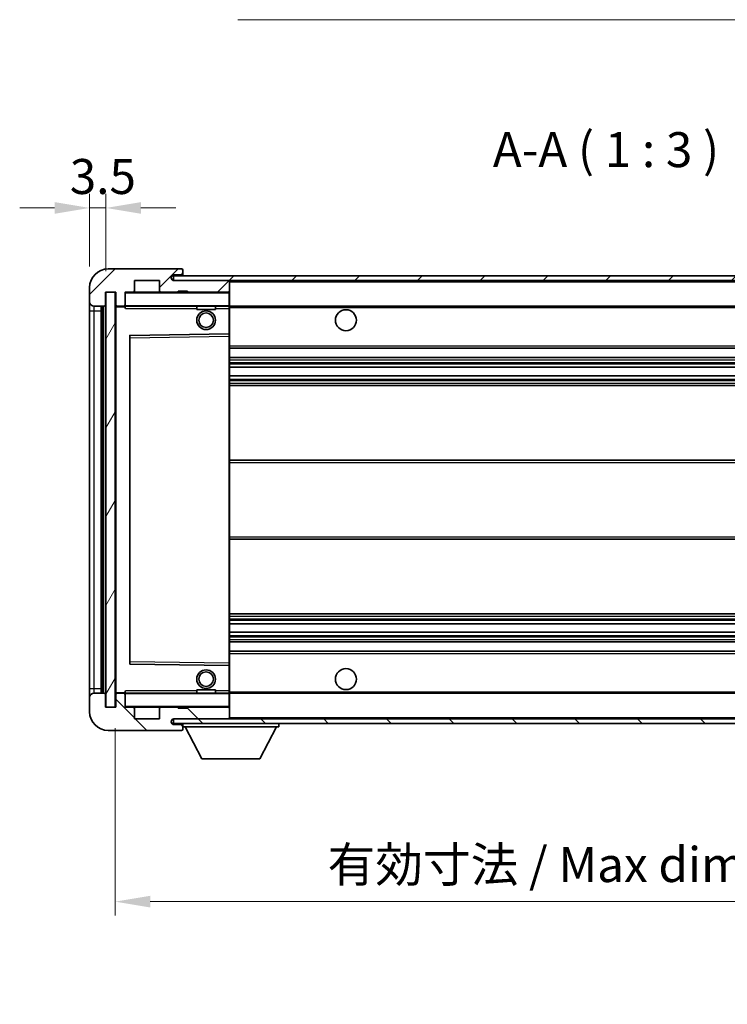
# Model space of a CAD drawing. Units: millimetres. Extents: x -9 to 7490, y 7 to 850.
# Drawn here: x 1789 to 1941, y 518 to 729 of the extents above; entities that cross this region are included whole.
import ezdxf

# ---------------------------------------------------------------- set-up
doc = ezdxf.new("R2010")
doc.units = ezdxf.units.MM
for name, color, linetype, lineweight in [('Dimension (ISO)', 7, 'Continuous', 18), ('Dimension (ISO) @ 1', 7, 'Continuous', 18), ('Symbol (ISO)', 7, 'Continuous', 18), ('Symbol (ISO) @ 1', 7, 'Continuous', 18), ('Visible (ISO)', 7, 'Continuous', 35), ('Visible Narrow (ISO)', 7, 'Continuous', 25)]:
    doc.layers.add(name, color=color, linetype=linetype, lineweight=lineweight)
doc.layers.add('Hatch (ISO)', color=1, linetype='Continuous', lineweight=18, true_color=0xff0000)
doc.styles.add('Note Text (TK)', font='MS PGothic.ttf')
doc.dimstyles.new('Default - Method 1b (TK)', dxfattribs={"dimscale": 3, "dimtxt": 2.5, "dimasz": 2.5, "dimexe": 1, "dimexo": 1.5, "dimgap": 1, "dimtad": 1, "dimtoh": 1, "dimrnd": 1e-08, "dimdsep": 46, "dimtxsty": 'Note Text (TK)', "dimcen": 0.09, "dimdle": 5, "dimclrd": 100, "dimclre": 100, "dimclrt": 7, "dimadec": 1, "dimazin": 1, "dimtfac": 1, "dimtmove": 0, "dimatfit": 3, "dimfxl": 0, "dimtolj": 1, "dimlwd": -1, "dimlwe": -1, "dimarcsym": 0})
doc.dimstyles.new('Default - Method 1b (TK)$7', dxfattribs={"dimscale": 3, "dimtxt": 2.5, "dimasz": 2.5, "dimexe": 1, "dimexo": 1.5, "dimgap": 1, "dimtad": 1, "dimtoh": 1, "dimrnd": 1e-08, "dimdsep": 46, "dimtxsty": 'Note Text (TK)', "dimcen": 0.09, "dimdle": 5, "dimclrd": 256, "dimclre": 100, "dimclrt": 7, "dimadec": 1, "dimazin": 1, "dimtfac": 1, "dimtmove": 0, "dimatfit": 3, "dimfxl": 0, "dimtolj": 1, "dimlwd": -1, "dimlwe": -1, "dimarcsym": 0})
pattern_1 = [(45, (1130.098, -17.207), (-6.73519, 6.73519), [])]
pattern_2 = [(135.0002, (1130.098, -17.207), (-6.73517, -6.73522), [])]

# ---------------------------------------------------------------- blocks, each defined once
blk = doc.blocks.new('*D93')
at = {"layer": 'Defpoints', "color": 0, "transparency": 16777216}
for p in [(1809.3, 581.48), (2014.3, 581.58), (2014.3, 539.75)]:
    blk.add_point(p, dxfattribs=at)
at = {"layer": 'Dimension (ISO)', "color": 100, "transparency": 16777216}
for p, q in [((1809.3, 576.98), (1809.3, 536.75)), ((2014.3, 577.08), (2014.3, 536.75)), ((1816.8, 539.75), (2006.8, 539.75))]:
    blk.add_line(p, q, dxfattribs=at)
for points in [[(1816.8, 541), (1816.8, 538.5), (1809.3, 539.75)], [(2006.8, 541), (2006.8, 538.5), (2014.3, 539.75)]]:
    blk.add_solid(points, dxfattribs=at)
at = {"layer": 'Dimension (ISO)', "color": 7, "transparency": 16777216, "insert": (1854.87, 547.7), "char_height": 7.5, "attachment_point": 4, "style": 'Note Text (TK)'}
blk.add_mtext('\\A1;\\fＭＳ Ｐゴシック|b0|i0;\\H7.5000;有効寸法 / Max dim. 205', dxfattribs=at)
blk = doc.blocks.new('*D95')
at = {"layer": 'Defpoints', "color": 0, "transparency": 16777216}
for p in [(1807.3, 688.56), (1803.8, 671.48), (1807.3, 670.48)]:
    blk.add_point(p, dxfattribs=at)
at = {"layer": 'Dimension (ISO)', "color": 100, "transparency": 16777216}
for p, q in [((1803.8, 675.98), (1803.8, 691.56)), ((1807.3, 674.98), (1807.3, 691.56)), ((1796.3, 688.56), (1788.8, 688.56)), ((1803.8, 688.56), (1807.3, 688.56)), ((1814.8, 688.56), (1822.3, 688.56))]:
    blk.add_line(p, q, dxfattribs=at)
for points in [[(1796.3, 689.81), (1796.3, 687.31), (1803.8, 688.56)], [(1814.8, 689.81), (1814.8, 687.31), (1807.3, 688.56)]]:
    blk.add_solid(points, dxfattribs=at)
at = {"layer": 'Dimension (ISO)', "color": 7, "transparency": 16777216, "insert": (1799.54, 695.31), "char_height": 7.5, "attachment_point": 4, "style": 'Note Text (TK)'}
blk.add_mtext('\\A1;3.5', dxfattribs=at)

msp = doc.modelspace()

# ---------------------------------------------------------------- hatches: boundary and pattern name
at = {"layer": 'Hatch (ISO)'}
h = msp.add_hatch(dxfattribs=at)
h.set_pattern_fill('ANSI31', color=256, scale=76.2, style=0)
h.set_pattern_definition(pattern_1)
edge = h.paths.add_edge_path()
edge.add_ellipse((1811.1011, 667.7777), major_axis=(0, -0.3), ratio=1, start_angle=0, end_angle=90)
edge.add_line((1811.4011, 667.7777), (1811.4011, 670.4777))
edge.add_line((1811.4011, 670.4777), (1813.1011, 670.4777))
edge.add_ellipse((1813.1011, 670.7777), major_axis=(0, -0.3), ratio=1, start_angle=0, end_angle=90)
edge.add_line((1813.4011, 670.7777), (1813.4011, 672.9777))
edge.add_line((1813.4011, 672.9777), (1818.8011, 672.9777))
edge.add_line((1818.8011, 672.9777), (1818.8011, 670.7777))
edge.add_ellipse((1819.1011, 670.7777), major_axis=(-0.3, 0), ratio=1, start_angle=0, end_angle=90)
edge.add_line((1819.1011, 670.4777), (1822.8011, 670.4777))
edge.add_line((1822.8011, 670.4777), (1822.8011, 670.6777))
edge.add_line((1822.8011, 670.6777), (1824.8011, 670.6777))
edge.add_line((1824.8011, 670.6777), (1824.8011, 670.4777))
edge.add_line((1824.8011, 670.4777), (1833.5011, 670.4777))
edge.add_ellipse((1833.5011, 670.7777), major_axis=(0, -0.3), ratio=1, start_angle=0, end_angle=90)
edge.add_line((1833.8011, 670.7777), (1833.8011, 672.6777))
edge.add_ellipse((1833.5011, 672.6777), major_axis=(0.3, 0), ratio=1, start_angle=0, end_angle=90)
edge.add_line((1833.5011, 672.9777), (1821.9261, 672.9777))
edge.add_ellipse((1821.9261, 673.6027), major_axis=(0, -0.625), ratio=1, start_angle=348.463041, end_angle=360, ccw=False)
edge.add_ellipse((1821.9261, 673.6027), major_axis=(-0.125, -0.6124), ratio=1, start_angle=191.536959, end_angle=360, ccw=False)
edge.add_line((1821.9261, 674.2277), (1823.3011, 674.2277))
edge.add_ellipse((1823.3011, 674.7277), major_axis=(0, -0.5), ratio=1, start_angle=0, end_angle=90)
edge.add_line((1823.8011, 674.7277), (1823.8011, 675.1777))
edge.add_ellipse((1823.5011, 675.1777), major_axis=(0.3, 0), ratio=1, start_angle=0, end_angle=90)
edge.add_line((1823.5011, 675.4777), (1807.8011, 675.4777))
edge.add_ellipse((1807.8011, 671.4777), major_axis=(0, 4), ratio=1, start_angle=0, end_angle=90)
edge.add_line((1803.8011, 671.4777), (1803.8011, 668.4777))
edge.add_ellipse((1804.8011, 668.4777), major_axis=(-1, 0), ratio=1, start_angle=0, end_angle=90)
edge.add_line((1804.8011, 667.4777), (1806.9011, 667.4777))
edge.add_ellipse((1806.9011, 667.7777), major_axis=(0, -0.3), ratio=1, start_angle=0, end_angle=90)
edge.add_line((1807.2011, 667.7777), (1807.2011, 670.4777))
edge.add_line((1807.2011, 670.4777), (1807.3011, 670.4777))
edge.add_line((1807.3011, 670.4777), (1809.3011, 670.4777))
edge.add_line((1809.3011, 670.4777), (1809.4011, 670.4777))
edge.add_line((1809.4011, 670.4777), (1809.4011, 667.7777))
edge.add_ellipse((1809.7011, 667.7777), major_axis=(-0.3, 0), ratio=1, start_angle=0, end_angle=90)
edge.add_line((1809.7011, 667.4777), (1811.1011, 667.4777))
h = msp.add_hatch(dxfattribs=at)
h.set_pattern_fill('ANSI31', color=256, scale=76.2, style=0)
h.set_pattern_definition(pattern_1)
h.paths.add_polyline_path([(1966.3011, 672.9777), (1966.3011, 673.9777), (1821.8011, 673.9777), (1821.8011, 672.9903), (1821.8011, 672.9777), (1821.9261, 672.9777), (1833.5011, 672.9777)])
edge = h.paths.add_edge_path()
edge.add_line((2021.3011, 668.2277), (2016.3011, 668.2277))
edge.add_line((2016.3011, 668.2277), (2016.3011, 667.2277))
edge.add_line((2016.3011, 667.2277), (2021.3011, 667.2277))
edge.add_ellipse((2021.3011, 668.7277), major_axis=(0, -1.5), ratio=1, start_angle=0, end_angle=90)
edge.add_line((2022.8011, 668.7277), (2022.8011, 672.4777))
edge.add_ellipse((2021.3011, 672.4777), major_axis=(1.5, 0), ratio=1, start_angle=0, end_angle=90)
edge.add_line((2021.3011, 673.9777), (1996.3011, 673.9777))
edge.add_line((1996.3011, 673.9777), (1996.3011, 672.9777))
edge.add_line((1996.3011, 672.9777), (2001.8011, 672.9777))
edge.add_line((2001.8011, 672.9777), (2007.7011, 672.9777))
edge.add_line((2007.7011, 672.9777), (2014.2011, 672.9777))
edge.add_line((2014.2011, 672.9777), (2020.8011, 672.9777))
edge.add_line((2020.8011, 672.9777), (2021.3011, 672.9777))
edge.add_ellipse((2021.3011, 672.4777), major_axis=(0, 0.5), ratio=1, start_angle=270, end_angle=360, ccw=False)
edge.add_line((2021.8011, 672.4777), (2021.8011, 668.7277))
edge.add_ellipse((2021.3011, 668.7277), major_axis=(0.5, 0), ratio=1, start_angle=270, end_angle=360, ccw=False)
h = msp.add_hatch(dxfattribs=at)
h.set_pattern_fill('ANSI31', color=256, scale=76.2, angle=14.999978, style=0)
h.set_pattern_definition([(60, (1130.098, -17.207), (-8.24889, 4.7625), [])])
h.paths.add_polyline_path([(1809.3011, 670.4777), (1807.3011, 670.4777), (1807.3011, 581.4777), (1809.3011, 581.4777)])
h = msp.add_hatch(dxfattribs=at)
h.set_pattern_fill('ANSI31', color=256, scale=76.2, angle=90.00021, style=0)
h.set_pattern_definition(pattern_2)
edge = h.paths.add_edge_path()
edge.add_ellipse((1811.1011, 584.1777), major_axis=(0.3, 0), ratio=1, start_angle=0, end_angle=90)
edge.add_line((1811.1011, 584.4777), (1809.7011, 584.4777))
edge.add_ellipse((1809.7011, 584.1777), major_axis=(0, 0.3), ratio=1, start_angle=0, end_angle=90)
edge.add_line((1809.4011, 584.1777), (1809.4011, 581.4777))
edge.add_line((1809.4011, 581.4777), (1809.3011, 581.4777))
edge.add_line((1809.3011, 581.4777), (1807.3011, 581.4777))
edge.add_line((1807.3011, 581.4777), (1807.2011, 581.4777))
edge.add_line((1807.2011, 581.4777), (1807.2011, 584.1777))
edge.add_ellipse((1806.9011, 584.1777), major_axis=(0.3, 0), ratio=1, start_angle=0, end_angle=90)
edge.add_line((1806.9011, 584.4777), (1804.8011, 584.4777))
edge.add_ellipse((1804.8011, 583.4777), major_axis=(0, 1), ratio=1, start_angle=0, end_angle=90)
edge.add_line((1803.8011, 583.4777), (1803.8011, 580.4777))
edge.add_ellipse((1807.8011, 580.4777), major_axis=(-4, 0), ratio=1, start_angle=0, end_angle=90)
edge.add_line((1807.8011, 576.4777), (1823.5011, 576.4777))
edge.add_ellipse((1823.5011, 576.7777), major_axis=(0, -0.3), ratio=1, start_angle=0, end_angle=90)
edge.add_line((1823.8011, 576.7777), (1823.8011, 577.2277))
edge.add_ellipse((1823.3011, 577.2277), major_axis=(0.5, 0), ratio=1, start_angle=0, end_angle=90)
edge.add_line((1823.3011, 577.7277), (1821.9261, 577.7277))
edge.add_ellipse((1821.9261, 578.3527), major_axis=(0, -0.625), ratio=1, start_angle=191.536959, end_angle=360, ccw=False)
edge.add_ellipse((1821.9261, 578.3527), major_axis=(-0.125, 0.6124), ratio=1, start_angle=348.463041, end_angle=360, ccw=False)
edge.add_line((1821.9261, 578.9777), (1833.5011, 578.9777))
edge.add_ellipse((1833.5011, 579.2777), major_axis=(0, -0.3), ratio=1, start_angle=0, end_angle=90)
edge.add_line((1833.8011, 579.2777), (1833.8011, 581.1777))
edge.add_ellipse((1833.5011, 581.1777), major_axis=(0.3, 0), ratio=1, start_angle=0, end_angle=90)
edge.add_line((1833.5011, 581.4777), (1824.8011, 581.4777))
edge.add_line((1824.8011, 581.4777), (1824.8011, 581.2777))
edge.add_line((1824.8011, 581.2777), (1822.8011, 581.2777))
edge.add_line((1822.8011, 581.2777), (1822.8011, 581.4777))
edge.add_line((1822.8011, 581.4777), (1819.1011, 581.4777))
edge.add_ellipse((1819.1011, 581.1777), major_axis=(0, 0.3), ratio=1, start_angle=0, end_angle=90)
edge.add_line((1818.8011, 581.1777), (1818.8011, 578.9777))
edge.add_line((1818.8011, 578.9777), (1813.4011, 578.9777))
edge.add_line((1813.4011, 578.9777), (1813.4011, 581.1777))
edge.add_ellipse((1813.1011, 581.1777), major_axis=(0.3, 0), ratio=1, start_angle=0, end_angle=90)
edge.add_line((1813.1011, 581.4777), (1811.4011, 581.4777))
edge.add_line((1811.4011, 581.4777), (1811.4011, 584.1777))
h = msp.add_hatch(dxfattribs=at)
h.set_pattern_fill('ANSI31', color=256, scale=76.2, angle=90.00021, style=0)
h.set_pattern_definition(pattern_2)
edge = h.paths.add_edge_path()
edge.add_line((2016.3011, 583.7277), (2021.3011, 583.7277))
edge.add_ellipse((2021.3011, 583.2277), major_axis=(0, 0.5), ratio=1, start_angle=270, end_angle=360, ccw=False)
edge.add_line((2021.8011, 583.2277), (2021.8011, 579.4777))
edge.add_ellipse((2021.3011, 579.4777), major_axis=(0.5, 0), ratio=1, start_angle=270, end_angle=360, ccw=False)
edge.add_line((2021.3011, 578.9777), (2020.8011, 578.9777))
edge.add_line((2020.8011, 578.9777), (2014.2011, 578.9777))
edge.add_line((2014.2011, 578.9777), (2007.7011, 578.9777))
edge.add_line((2007.7011, 578.9777), (2001.8011, 578.9777))
edge.add_line((2001.8011, 578.9777), (1833.5011, 578.9777))
edge.add_line((1833.5011, 578.9777), (1821.9261, 578.9777))
edge.add_line((1821.9261, 578.9777), (1821.8011, 578.9777))
edge.add_line((1821.8011, 578.9777), (1821.8011, 578.965))
edge.add_line((1821.8011, 578.965), (1821.8011, 577.9777))
edge.add_line((1821.8011, 577.9777), (2021.3011, 577.9777))
edge.add_ellipse((2021.3011, 579.4777), major_axis=(0, -1.5), ratio=1, start_angle=0, end_angle=90)
edge.add_line((2022.8011, 579.4777), (2022.8011, 583.2277))
edge.add_ellipse((2021.3011, 583.2277), major_axis=(1.5, 0), ratio=1, start_angle=0, end_angle=90)
edge.add_line((2021.3011, 584.7277), (2016.3011, 584.7277))
edge.add_line((2016.3011, 584.7277), (2016.3011, 583.7277))

# ---------------------------------------------------------------- linework, layer by layer
at = {"layer": 'Visible (ISO)'}
for p, q in [((1823.5011, 675.4777), (1807.8011, 675.4777)), ((1966.3011, 673.9777), (1821.8011, 673.9777)), ((1821.8011, 673.9777), (1821.8011, 672.9777)), ((1821.9261, 674.2277), (1823.3011, 674.2277)), ((1823.3011, 674.2277), (1823.8011, 674.2277)), ((1823.5011, 675.4777), (1823.5511, 675.4777)), ((1823.8011, 675.2277), (1823.8011, 675.1777)), ((1823.8011, 674.7277), (1823.8011, 675.1777)), ((1823.8011, 674.2277), (1823.8011, 674.7277)), ((1823.8011, 674.2277), (1823.8011, 673.9777)), ((1813.4011, 670.7777), (1813.4011, 672.9777)), ((1813.4011, 672.9777), (1818.8011, 672.9777)), ((1818.8011, 672.9777), (1818.8011, 670.7777)), ((1821.8011, 672.9777), (1966.3011, 672.9777)), ((1833.5011, 672.9777), (1821.9261, 672.9777)), ((1833.8011, 672.6777), (1833.8011, 672.9777)), ((1833.8011, 670.7777), (1833.8011, 672.6777)), ((1803.8011, 671.4777), (1803.8011, 668.4777)), ((1807.2011, 667.7777), (1807.2011, 670.4777)), ((1807.2011, 670.4777), (1809.4011, 670.4777)), ((1809.3011, 670.4777), (1807.3011, 670.4777)), ((1807.3011, 670.4777), (1807.3011, 581.4777)), ((1809.3011, 581.4777), (1809.3011, 670.4777)), ((1809.4011, 670.4777), (1809.4011, 667.7777)), ((1811.4011, 667.7777), (1811.4011, 670.4777)), ((1811.4011, 670.4777), (1813.1011, 670.4777)), ((1819.1011, 670.4777), (1813.1011, 670.4777)), ((1819.1011, 670.4777), (1822.8011, 670.4777)), ((1822.8011, 670.4777), (1822.8011, 670.6777)), ((1822.8011, 670.6777), (1824.8011, 670.6777)), ((1824.8011, 670.4777), (1822.8011, 670.4777)), ((1824.8011, 670.6777), (1824.8011, 670.4777)), ((1824.8011, 670.4777), (1833.5011, 670.4777)), ((1833.7011, 670.4777), (1833.5011, 670.4777)), ((1833.8011, 670.3777), (1833.8011, 670.7777)), ((1833.8011, 667.5777), (1833.8011, 670.3777)), ((1803.8011, 668.4777), (1803.8011, 666.4777)), ((1804.8011, 667.4777), (1806.9011, 667.4777)), ((1806.3011, 584.4777), (1806.3011, 667.4777)), ((1806.6011, 667.4777), (1806.6011, 584.4777)), ((1809.7011, 667.4777), (1809.5011, 667.4777)), ((1809.7011, 667.4777), (1811.1011, 667.4777)), ((1811.4011, 667.4777), (1811.1011, 667.4777)), ((1811.4011, 667.7777), (1811.4011, 667.5777)), ((1811.4011, 667.5777), (1811.4011, 667.3093)), ((1811.5011, 667.4777), (1833.7011, 667.4777)), ((1826.8011, 667.4777), (1826.8011, 666.7777)), ((1830.8011, 667.4777), (1830.8011, 666.7777)), ((1833.8011, 666.9777), (1833.8011, 667.5777)), ((1833.8011, 667.4777), (2001.8011, 667.4777)), ((1803.8011, 666.4777), (1803.8011, 585.4777)), ((1809.4011, 667.3777), (1809.4011, 584.5777)), ((1830.8011, 666.7777), (1826.8011, 666.7777)), ((1833.8011, 661.676), (1833.8011, 666.9777)), ((1812.4011, 661.1293), (1812.4011, 590.826)), ((1833.7011, 661.576), (1812.4995, 661.2293)), ((1833.7027, 661.576), (1833.7011, 661.576)), ((1833.8011, 661.076), (1833.8011, 661.676)), ((1833.8011, 590.8794), (1833.8011, 661.076)), ((1833.8011, 658.4777), (2014.3011, 658.4777)), ((1833.8011, 656.4777), (2014.3011, 656.4777)), ((1833.8011, 654.3755), (2014.3011, 654.3755)), ((1833.8011, 652.5798), (2014.3011, 652.5798)), ((1833.8011, 650.4777), (2014.3011, 650.4777)), ((1833.8011, 634.4777), (2014.3011, 634.4777)), ((1833.8011, 617.4777), (2014.3011, 617.4777)), ((1833.8011, 601.4777), (2014.3011, 601.4777)), ((1833.8011, 599.3755), (2014.3011, 599.3755)), ((1833.8011, 597.5798), (2014.3011, 597.5798)), ((1833.8011, 595.4777), (2014.3011, 595.4777)), ((1833.8011, 593.4777), (2014.3011, 593.4777)), ((1812.4995, 590.726), (1833.7011, 590.3793)), ((1833.7011, 590.3793), (1833.7027, 590.3793)), ((1833.8011, 590.2793), (1833.8011, 590.8794)), ((1833.8011, 584.9777), (1833.8011, 590.2793)), ((1803.8011, 585.4777), (1803.8011, 583.4777)), ((1826.8011, 585.1777), (1830.8011, 585.1777)), ((1826.8011, 584.4777), (1826.8011, 585.1777)), ((1830.8011, 584.4777), (1830.8011, 585.1777)), ((1803.8011, 583.4777), (1803.8011, 580.4777)), ((1806.9011, 584.4777), (1804.8011, 584.4777)), ((1807.2011, 581.4777), (1807.2011, 584.1777)), ((1809.4011, 584.1777), (1809.4011, 581.4777)), ((1809.5011, 584.4777), (1809.7011, 584.4777)), ((1811.1011, 584.4777), (1809.7011, 584.4777)), ((1811.1011, 584.4777), (1811.4011, 584.4777)), ((1811.4011, 584.646), (1811.4011, 584.3777)), ((1811.4011, 584.3777), (1811.4011, 584.1777)), ((1811.4011, 581.4777), (1811.4011, 584.1777)), ((1833.7011, 584.4777), (1811.5011, 584.4777)), ((1833.8011, 584.3777), (1833.8011, 584.9777)), ((1833.8011, 584.4777), (2001.8011, 584.4777)), ((1833.8011, 581.5777), (1833.8011, 584.3777)), ((1809.4011, 581.4777), (1807.2011, 581.4777)), ((1807.3011, 581.4777), (1809.3011, 581.4777)), ((1813.1011, 581.4777), (1811.4011, 581.4777)), ((1813.1011, 581.4777), (1819.1011, 581.4777)), ((1813.4011, 578.9777), (1813.4011, 581.1777)), ((1818.8011, 581.1777), (1818.8011, 578.9777)), ((1822.8011, 581.4777), (1819.1011, 581.4777)), ((1822.8011, 581.2777), (1822.8011, 581.4777)), ((1822.8011, 581.4777), (1824.8011, 581.4777)), ((1824.8011, 581.2777), (1822.8011, 581.2777)), ((1833.5011, 581.4777), (1824.8011, 581.4777)), ((1824.8011, 581.4777), (1824.8011, 581.2777)), ((1833.5011, 581.4777), (1833.7011, 581.4777)), ((1833.8011, 581.1777), (1833.8011, 581.5777)), ((1833.8011, 579.2777), (1833.8011, 581.1777)), ((1818.8011, 578.9777), (1813.4011, 578.9777)), ((2021.3011, 578.9777), (1821.8011, 578.9777)), ((1821.8011, 578.9777), (1821.8011, 577.9777)), ((1821.9261, 578.9777), (1833.5011, 578.9777)), ((1833.8011, 579.0777), (1833.8011, 579.2777)), ((1821.8011, 577.9777), (2021.3011, 577.9777)), ((1823.3011, 577.7277), (1821.9261, 577.7277)), ((1823.8011, 577.7277), (1823.3011, 577.7277)), ((1823.8011, 577.9777), (1823.8011, 577.2777)), ((1823.8011, 577.2277), (1823.8011, 577.2777)), ((1823.8011, 577.2777), (1844.4011, 577.2777)), ((1823.8011, 576.7777), (1823.8011, 577.2277)), ((1823.8011, 576.7777), (1823.8011, 576.7277)), ((1827.8511, 570.3777), (1824.3011, 577.2777)), ((1840.3511, 570.3777), (1843.9011, 577.2777)), ((1844.4011, 577.9777), (1844.4011, 577.2777)), ((1807.8011, 576.4777), (1823.5011, 576.4777)), ((1823.5511, 576.4777), (1823.5011, 576.4777)), ((1827.8511, 570.3777), (1840.3511, 570.3777))]:
    msp.add_line(p, q, dxfattribs=at)
for centre, radius in [((1828.8011, 664.4777), 2), ((1828.8011, 664.4777), 1.5706), ((1858.8011, 664.4777), 2.25), ((1828.8011, 587.4777), 2), ((1858.8011, 587.4777), 2.25), ((1828.8011, 587.4777), 1.5706)]:
    msp.add_circle(centre, radius, dxfattribs=at)
for centre, radius, start, end in [((1807.8011, 671.4777), 4, 90, 180), ((1821.9261, 673.6027), 0.625, 90, 270), ((1823.3011, 674.7277), 0.5, 270, 0), ((1823.5011, 675.1777), 0.3, 0, 90), ((1823.5511, 675.2277), 0.25, 0, 90), ((1833.5011, 672.6777), 0.3, 0, 90), ((1811.5011, 670.3777), 0.1, 90, 180), ((1813.1011, 670.7777), 0.3, 270, 0), ((1819.1011, 670.7777), 0.3, 180, 270), ((1833.5011, 670.7777), 0.3, 270, 0), ((1833.7011, 670.3777), 0.1, 0, 90), ((1804.8011, 668.4777), 1, 180, 270), ((1806.9011, 667.7777), 0.3, 270, 0), ((1809.7011, 667.7777), 0.3, 180, 270), ((1809.5011, 667.3777), 0.1, 90, 180), ((1811.1011, 667.7777), 0.3, 270, 0), ((1811.5011, 667.5777), 0.1, 180, 270), ((1833.7011, 667.5777), 0.1, 270, 0), ((1812.5011, 661.1293), 0.1, 90.936997, 180), ((1833.7011, 661.676), 0.1, 270.936997, 0), ((1812.5011, 590.826), 0.1, 180, 269.063003), ((1833.7011, 590.2793), 0.1, 0, 89.063003), ((1804.8011, 583.4777), 1, 90, 180), ((1806.9011, 584.1777), 0.3, 0, 90), ((1809.5011, 584.5777), 0.1, 180, 270), ((1809.7011, 584.1777), 0.3, 90, 180), ((1811.1011, 584.1777), 0.3, 0, 90), ((1811.5011, 584.3777), 0.1, 90, 180), ((1833.7011, 584.3777), 0.1, 0, 90), ((1811.5011, 581.5777), 0.1, 180, 270), ((1813.1011, 581.1777), 0.3, 0, 90), ((1819.1011, 581.1777), 0.3, 90, 180), ((1833.5011, 581.1777), 0.3, 0, 90), ((1833.7011, 581.5777), 0.1, 270, 0), ((1807.8011, 580.4777), 4, 180, 270), ((1821.9261, 578.3527), 0.625, 90, 270), ((1833.5011, 579.2777), 0.3, 270, 0), ((1833.7011, 579.0777), 0.1, 270, 0), ((1823.3011, 577.2277), 0.5, 0, 90), ((1823.5011, 576.7777), 0.3, 270, 0), ((1823.5511, 576.7277), 0.25, 270, 0)]:
    msp.add_arc(centre, radius, start, end, dxfattribs=at)
for points in [[(1811.5011, 666.9777), (1811.456, 667.0784), (1811.4011, 667.1989), (1811.4011, 667.3093)], [(1811.4011, 584.646), (1811.4011, 584.7564), (1811.456, 584.8769), (1811.5011, 584.9777)]]:
    msp.add_open_spline(points, degree=3, dxfattribs=at)
at = {"layer": 'Visible Narrow (ISO)'}
for p, q in [((1833.7011, 672.9777), (1833.7011, 672.9013)), ((1833.8011, 672.6777), (2001.3428, 672.6777)), ((1811.5011, 670.3777), (1811.4011, 670.3777)), ((1811.5011, 670.4777), (1811.5011, 670.3777)), ((1811.5011, 667.5777), (1811.5011, 670.3777)), ((1811.5011, 670.3777), (1833.7011, 670.3777)), ((1833.7011, 670.554), (1833.7011, 670.4777)), ((1833.7011, 670.4777), (1833.7011, 670.3777)), ((1833.8011, 670.3777), (1833.7011, 670.3777)), ((1833.7011, 670.3777), (1833.7011, 667.5777)), ((1804.8011, 666.4777), (1804.8011, 667.4777)), ((1806.8511, 584.4777), (1806.8511, 667.4777)), ((1809.5011, 667.4777), (1809.5011, 667.3777)), ((1811.4011, 667.5777), (1811.5011, 667.5777)), ((1811.5011, 667.5777), (1811.5011, 667.4777)), ((1833.7011, 667.5777), (1811.5011, 667.5777)), ((1811.5011, 666.9777), (1811.5011, 667.4777)), ((1833.7011, 667.4777), (1833.7011, 667.5777)), ((1833.7011, 667.5777), (1833.8011, 667.5777)), ((1833.7011, 667.4777), (1833.7011, 666.9777)), ((1803.8011, 666.4777), (1804.8011, 666.4777)), ((1804.8011, 585.4777), (1804.8011, 666.4777)), ((1804.8011, 666.4777), (1806.3011, 666.4777)), ((1809.5011, 667.3777), (1809.4011, 667.3777)), ((1809.5011, 667.3777), (1811.4011, 667.3777)), ((1809.5011, 584.5777), (1809.5011, 667.3777)), ((1811.5011, 666.9777), (1826.8011, 666.9777)), ((1830.8011, 666.9777), (1833.7011, 666.9777)), ((1833.7011, 666.9777), (1833.8011, 666.9777)), ((1833.7011, 666.9777), (1833.7011, 661.576)), ((1833.8011, 667.1777), (2005.8456, 667.1777)), ((1812.5011, 660.7292), (1812.4995, 661.2293)), ((1833.7027, 661.576), (1833.7011, 661.076)), ((1812.4011, 660.7292), (1812.5011, 660.7292)), ((1812.5011, 660.7292), (1833.7011, 661.076)), ((1812.5011, 591.2261), (1812.5011, 660.7292)), ((1833.8011, 661.076), (1833.7011, 661.076)), ((1833.7011, 661.076), (1833.7011, 590.8794)), ((1833.8011, 658.9777), (2014.3011, 658.9777)), ((1833.8011, 655.9777), (2014.3011, 655.9777)), ((1833.8011, 655.3829), (2014.3011, 655.3829)), ((1833.8011, 655.1231), (2014.3011, 655.1231)), ((1833.8011, 654.4157), (2014.3011, 654.4157)), ((1833.8011, 652.5396), (2014.3011, 652.5396)), ((1833.8011, 651.8322), (2014.3011, 651.8322)), ((1833.8011, 651.5724), (2014.3011, 651.5724)), ((1833.8011, 650.9777), (2014.3011, 650.9777)), ((1833.8011, 633.9777), (2014.3011, 633.9777)), ((1833.8011, 617.9777), (2014.3011, 617.9777)), ((1833.8011, 600.9777), (2014.3011, 600.9777)), ((1833.8011, 600.3829), (2014.3011, 600.3829)), ((1833.8011, 600.1231), (2014.3011, 600.1231)), ((1833.8011, 599.4157), (2014.3011, 599.4157)), ((1833.8011, 597.5396), (2014.3011, 597.5396)), ((1833.8011, 596.8322), (2014.3011, 596.8322)), ((1833.8011, 596.5724), (2014.3011, 596.5724)), ((1833.8011, 595.9777), (2014.3011, 595.9777)), ((1833.8011, 592.9777), (2014.3011, 592.9777)), ((1812.4011, 591.2261), (1812.5011, 591.2261)), ((1812.4995, 590.726), (1812.5011, 591.2261)), ((1833.7011, 590.8794), (1812.5011, 591.2261)), ((1833.8011, 590.8794), (1833.7011, 590.8794)), ((1833.7011, 590.8794), (1833.7027, 590.3793)), ((1833.7011, 590.3793), (1833.7011, 584.9777)), ((1803.8011, 585.4777), (1804.8011, 585.4777)), ((1804.8011, 584.4777), (1804.8011, 585.4777)), ((1804.8011, 585.4777), (1806.3011, 585.4777)), ((1809.4011, 584.5777), (1809.5011, 584.5777)), ((1811.4011, 584.5777), (1809.5011, 584.5777)), ((1809.5011, 584.5777), (1809.5011, 584.4777)), ((1811.5011, 584.3777), (1811.4011, 584.3777)), ((1811.5011, 584.4777), (1811.5011, 584.9777)), ((1826.8011, 584.9777), (1811.5011, 584.9777)), ((1811.5011, 584.4777), (1811.5011, 584.3777)), ((1811.5011, 581.5777), (1811.5011, 584.3777)), ((1811.5011, 584.3777), (1833.7011, 584.3777)), ((1833.7011, 584.9777), (1830.8011, 584.9777)), ((1833.8011, 584.9777), (1833.7011, 584.9777)), ((1833.7011, 584.9777), (1833.7011, 584.4777)), ((1833.7011, 584.4777), (1833.7011, 584.3777)), ((1833.8011, 584.3777), (1833.7011, 584.3777)), ((1833.7011, 584.3777), (1833.7011, 581.5777)), ((1833.8011, 584.7777), (2005.8456, 584.7777)), ((1811.4011, 581.5777), (1811.5011, 581.5777)), ((1811.5011, 581.5777), (1811.5011, 581.4777)), ((1833.7011, 581.5777), (1811.5011, 581.5777)), ((1833.7011, 581.4777), (1833.7011, 581.5777)), ((1833.7011, 581.5777), (1833.8011, 581.5777)), ((1833.7011, 581.4777), (1833.7011, 581.4013)), ((1833.7011, 579.054), (1833.7011, 578.9777)), ((1833.8011, 579.2777), (2001.3428, 579.2777))]:
    msp.add_line(p, q, dxfattribs=at)

# ---------------------------------------------------------------- texts
at = {"layer": 'Symbol (ISO)', "color": 7, "insert": (1890.3085, 694.9777), "char_height": 7.5, "attachment_point": 7, "style": 'Note Text (TK)'}
msp.add_mtext('A-A ( 1 : 3 )', dxfattribs=at)

# ---------------------------------------------------------------- dimensions: what is measured, and where the dimension line sits
at = {"layer": 'Dimension (ISO) @ 1', "color": 100, "true_color": 0x00ff3f}
dim = msp.add_linear_dim(base=(1807.3011, 688.5583), p1=(1803.8011, 671.4777), p2=(1807.3011, 670.4777), angle=180, dimstyle='Default - Method 1b (TK)', override={"dimscale": 1, "dimtxt": 7.5, "dimasz": 7.5, "dimexe": 3, "dimexo": 4.5, "dimgap": 3, "dimtoh": 0, "dimdec": 2, "dimcen": 0.27, "dimtol": 0, "dimlim": 0, "dimtp": 0, "dimtm": 0, "dimtdec": 2, "dimtix": 0, "dimtofl": 1, "dimtmove": 0, "dimatfit": 1}, dxfattribs=at)
dim.commit()
dim.dimension.update_dxf_attribs({"geometry": '*D95', "text_midpoint": (1805.5511, 688.5583), "dimtype": 128})
dim = msp.add_linear_dim(base=(2014.3011, 539.7526), p1=(1809.3011, 581.4777), p2=(2014.3011, 581.5777), text='\\fＭＳ Ｐゴシック|b0|i0;\\H7.5000;有効寸法 / Max dim. <>', dimstyle='Default - Method 1b (TK)', override={"dimscale": 1, "dimtxt": 7.5, "dimasz": 7.5, "dimexe": 3, "dimexo": 4.5, "dimgap": 3, "dimtoh": 0, "dimdec": 2, "dimcen": 0.27, "dimtol": 0, "dimlim": 0, "dimtp": 0, "dimtm": 0, "dimtdec": 2, "dimtix": 0, "dimtofl": 0, "dimtmove": 0, "dimatfit": 1}, dxfattribs=at)
dim.commit()
dim.dimension.update_dxf_attribs({"geometry": '*D93', "text_midpoint": (1911.8011, 539.7526), "dimtype": 128})

# ---------------------------------------------------------------- leaders
at = {"layer": 'Symbol (ISO) @ 1', "color": 100, "true_color": 0x00ff40, "annotation_type": 0, "has_hookline": 1, "hookline_direction": 1, "text_width": 127.2443}
msp.add_leader([(2003.2351, 671.7324), (1970.3584, 728.9458), (1962.8584, 728.9458)], dimstyle='Default - Method 1b (TK)$7', override={"dimscale": 1, "dimtxt": 7.5, "dimasz": 7.5, "dimgap": 0, "dimtad": 1}, dxfattribs=at)

doc.saveas('drawing.dxf')
